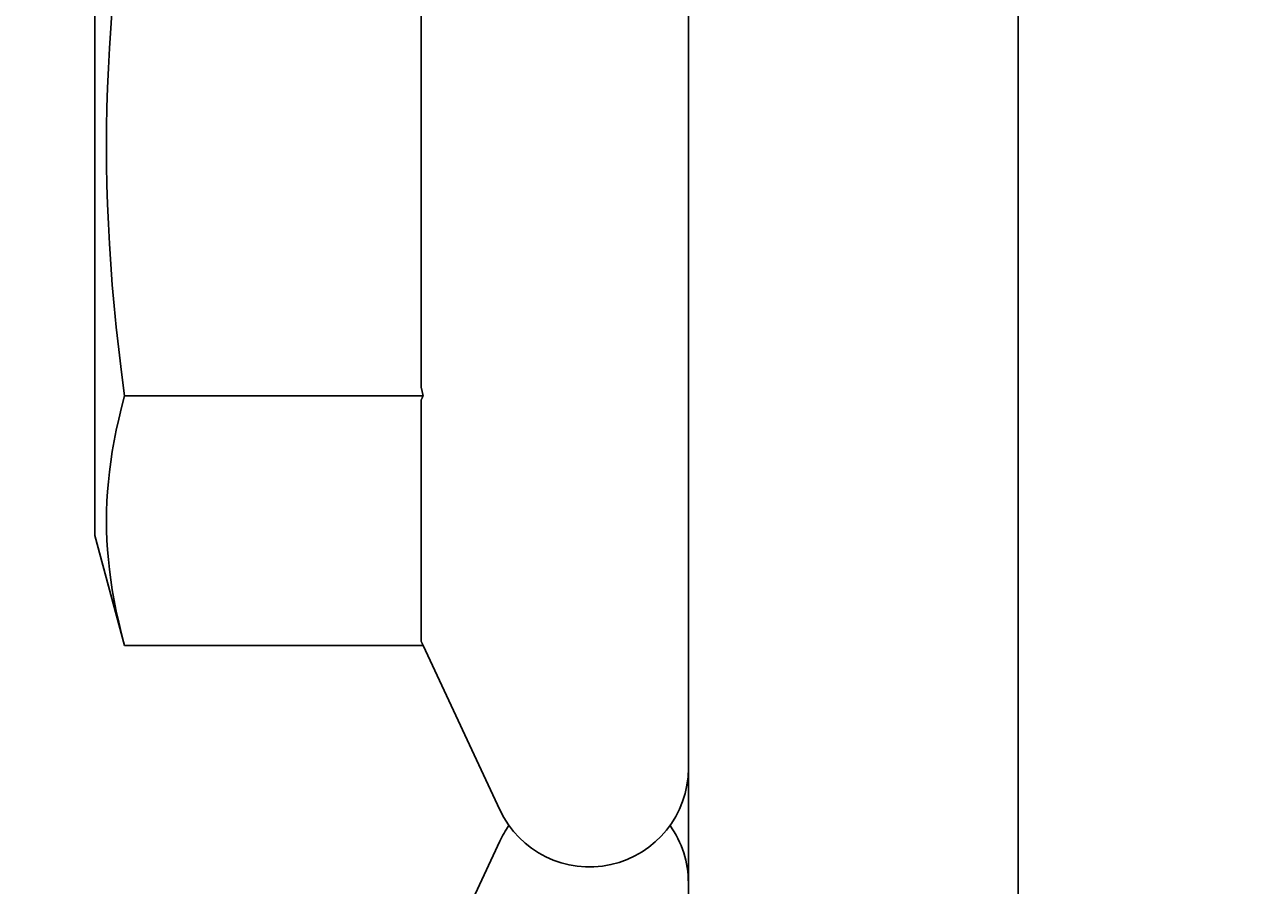
# Model space of a CAD drawing. Extents: x 64 to 3300, y 64 to 2312.
# Drawn here: x 1513 to 1543, y 1861 to 1882 of the extents above; entities that cross this region are included whole.
import ezdxf

# ---------------------------------------------------------------- set-up
doc = ezdxf.new("R2010")
doc.units = 0
doc.header["$LTSCALE"] = 4
doc.layers.get('0').update_dxf_attribs({"linetype": 'CONTINUOUS'})
doc.layers.get('DEFPOINTS').update_dxf_attribs({"linetype": 'CONTINUOUS'})
doc.layers.add('DIMENSIONS_ISO_', color=7, linetype='CONTINUOUS')
doc.layers.add('VISIBLE_EDGES_ISO_', color=7, linetype='CONTINUOUS')
doc.styles.add('VBG-RF-ISO', font='txt.shx', dxfattribs={"bigfont": 'bigfont.shx'})
doc.dimstyles.get("Standard").update_dxf_attribs({"dimtxt": 0.18, "dimasz": 0.18, "dimexe": 0.18, "dimexo": 0.0625, "dimgap": 0.09, "dimtad": 0, "dimtih": 1, "dimtoh": 1, "dimzin": 0, "dimcen": 0.09, "dimazin": 3, "dimtfac": 1, "dimtofl": 0, "dimtmove": 0, "dimatfit": 3})

# ---------------------------------------------------------------- blocks, each defined once
blk = doc.blocks.new('FILLED-1')
at = {"color": 0}
for p, q in [((0, 0), (-1, 0.15625)), ((-1, 0.15625), (-1, -0.15625)), ((-1, 0), (0, 0)), ((-1, -0.15625), (0, 0))]:
    blk.add_line(p, q, dxfattribs=at)
at = {"color": 0, "flags": 128}
blk.add_lwpolyline([(-1, -0.15625), (0, 0), (-1, 0.15625), (-1, -0.15625)], dxfattribs=at)
at = {"color": 0}
blk.add_solid([(-1, -0.15625), (0, 0), (-1, 0.15625), (-1, -0.15625)], dxfattribs=at)
blk = doc.blocks.new('*U108')
at = {"layer": 'DIMENSIONS_ISO_', "style": 'VBG-RF-ISO'}
blk.add_text('583', height=14, rotation=90, dxfattribs=at).set_placement((1486.847, 1625.351))
blk = doc.blocks.new('*D107')
at = {"layer": 'DEFPOINTS', "color": 0, "linetype": 'CONTINUOUS'}
for p in [(1558.984, 1935.7), (1488.447, 1352.337), (1566.984, 1352.337)]:
    blk.add_point(p, dxfattribs=at)
at = {"layer": 'DIMENSIONS_ISO_', "color": 7, "linetype": 'CONTINUOUS'}
for p, q in [((1554.984, 1935.7), (1480.447, 1935.7)), ((1488.447, 1919.7), (1488.447, 1368.337)), ((1562.984, 1352.337), (1480.447, 1352.337))]:
    blk.add_line(p, q, dxfattribs=at)
blk.add_blockref('*U108', (0, 0))
at = {"layer": 'DIMENSIONS_ISO_', "color": 7, "linetype": 'CONTINUOUS', "xscale": 16, "yscale": 16, "zscale": 16}
for p, rotation in [((1488.447, 1935.7), 90), ((1488.447, 1352.337), 270)]:
    blk.add_blockref('FILLED-1', p, dxfattribs=dict(at, rotation=rotation))
blk = doc.blocks.new('*U110')
at = {"layer": 'DIMENSIONS_ISO_', "style": 'VBG-RF-ISO'}
blk.add_text('639', height=14, rotation=90, dxfattribs=at).set_placement((1450.491, 1653.351))
blk = doc.blocks.new('*D109')
at = {"layer": 'DEFPOINTS', "color": 0, "linetype": 'CONTINUOUS'}
for p in [(1572.984, 1991.7), (1452.091, 1352.337), (1566.984, 1352.337)]:
    blk.add_point(p, dxfattribs=at)
at = {"layer": 'DIMENSIONS_ISO_', "color": 7, "linetype": 'CONTINUOUS'}
for p, q in [((1568.984, 1991.7), (1444.091, 1991.7)), ((1452.091, 1975.7), (1452.091, 1368.337)), ((1562.984, 1352.337), (1444.091, 1352.337))]:
    blk.add_line(p, q, dxfattribs=at)
blk.add_blockref('*U110', (0, 0))
at = {"layer": 'DIMENSIONS_ISO_', "color": 7, "linetype": 'CONTINUOUS', "xscale": 16, "yscale": 16, "zscale": 16}
for p, rotation in [((1452.091, 1991.7), 90), ((1452.091, 1352.337), 270)]:
    blk.add_blockref('FILLED-1', p, dxfattribs=dict(at, rotation=rotation))

msp = doc.modelspace()

# ---------------------------------------------------------------- linework, layer by layer
at = {"layer": 'VISIBLE_EDGES_ISO_'}
for p, q in [((1536.9836, 1765.6997), (1536.9836, 1903.6997)), ((1528.9836, 1899.4122), (1528.9836, 1860.1056)), ((1514.5836, 1888.1497), (1514.5836, 1869.2497)), ((1522.5036, 1872.83), (1522.5036, 1884.5695)), ((1522.5479, 1872.6375), (1515.3002, 1872.6375)), ((1522.5036, 1866.6716), (1522.5036, 1872.5413)), ((1514.5836, 1869.2497), (1515.3002, 1866.5754)), ((1522.5479, 1866.5754), (1515.3002, 1866.5754)), ((1522.5479, 1866.5754), (1524.4085, 1862.5854)), ((1522.5479, 1857.8375), (1524.4085, 1861.8275))]:
    msp.add_line(p, q, dxfattribs=at)
at = {"layer": 'VISIBLE_EDGES_ISO_', "flags": 128}
for points in [[(1515.0059, 1882.0643), (1514.9678, 1881.5646), (1514.936, 1881.0739), (1514.9102, 1880.5904), (1514.8903, 1880.1128), (1514.8762, 1879.6394), (1514.8677, 1879.1689), (1514.8649, 1878.6997), (1514.8677, 1878.2306), (1514.8762, 1877.76), (1514.8903, 1877.2866), (1514.9102, 1876.809), (1514.936, 1876.3256), (1514.9678, 1875.8348), (1515.0059, 1875.3351), (1515.0504, 1874.8248), (1515.1018, 1874.3019), (1515.1602, 1873.7645), (1515.2262, 1873.2105), (1515.3002, 1872.6375)], [(1522.5036, 1872.83), (1522.5054, 1872.822), (1522.5072, 1872.814), (1522.5091, 1872.806), (1522.5109, 1872.798), (1522.5127, 1872.79), (1522.5145, 1872.782), (1522.5164, 1872.774), (1522.5182, 1872.7659), (1522.5201, 1872.7579), (1522.5219, 1872.7499), (1522.5237, 1872.7419), (1522.5256, 1872.7339), (1522.5274, 1872.7259), (1522.5293, 1872.7179), (1522.5311, 1872.7098), (1522.533, 1872.7018), (1522.5349, 1872.6938), (1522.5367, 1872.6857), (1522.5386, 1872.6777), (1522.5404, 1872.6697), (1522.5423, 1872.6616), (1522.5442, 1872.6536), (1522.546, 1872.6456), (1522.5479, 1872.6375)], [(1515.3002, 1872.6375), (1515.2262, 1872.351), (1515.1602, 1872.074), (1515.1018, 1871.8053), (1515.0504, 1871.5439), (1515.0059, 1871.2887), (1514.9678, 1871.0389), (1514.936, 1870.7935), (1514.9102, 1870.5518), (1514.8903, 1870.313), (1514.8762, 1870.0763), (1514.8677, 1869.841), (1514.8649, 1869.6064), (1514.8677, 1869.3719), (1514.8762, 1869.1366), (1514.8903, 1868.8999), (1514.9102, 1868.6611), (1514.936, 1868.4194), (1514.9678, 1868.174), (1515.0059, 1867.9242), (1515.0504, 1867.669), (1515.1018, 1867.4075), (1515.1602, 1867.1389), (1515.2262, 1866.8619), (1515.3002, 1866.5754)], [(1522.5479, 1872.6375), (1522.546, 1872.6335), (1522.5442, 1872.6295), (1522.5423, 1872.6255), (1522.5404, 1872.6215), (1522.5386, 1872.6174), (1522.5367, 1872.6134), (1522.5349, 1872.6094), (1522.533, 1872.6054), (1522.5311, 1872.6014), (1522.5293, 1872.5974), (1522.5274, 1872.5934), (1522.5256, 1872.5893), (1522.5237, 1872.5853), (1522.5219, 1872.5813), (1522.5201, 1872.5773), (1522.5182, 1872.5733), (1522.5164, 1872.5693), (1522.5145, 1872.5653), (1522.5127, 1872.5613), (1522.5109, 1872.5573), (1522.5091, 1872.5533), (1522.5072, 1872.5493), (1522.5054, 1872.5453), (1522.5036, 1872.5413)], [(1522.5036, 1866.6716), (1522.5054, 1866.6676), (1522.5072, 1866.6636), (1522.5091, 1866.6596), (1522.5109, 1866.6556), (1522.5127, 1866.6516), (1522.5145, 1866.6476), (1522.5164, 1866.6436), (1522.5182, 1866.6396), (1522.5201, 1866.6356), (1522.5219, 1866.6315), (1522.5237, 1866.6275), (1522.5256, 1866.6235), (1522.5274, 1866.6195), (1522.5293, 1866.6155), (1522.5311, 1866.6115), (1522.533, 1866.6075), (1522.5349, 1866.6035), (1522.5367, 1866.5995), (1522.5386, 1866.5954), (1522.5404, 1866.5914), (1522.5423, 1866.5874), (1522.5442, 1866.5834), (1522.546, 1866.5794), (1522.5479, 1866.5754)]]:
    msp.add_lwpolyline(points, dxfattribs=at)
at = {"layer": 'VISIBLE_EDGES_ISO_'}
for centre, start, end in [((1526.5836, 1863.5997), 205, 0), ((1526.5836, 1860.8132), 144.51244, 155), ((1526.5836, 1860.8132), 0, 35.48756)]:
    msp.add_arc(centre, 2.4, start, end, dxfattribs=at)

# ---------------------------------------------------------------- dimensions: what is measured, and where the dimension line sits
at = {"layer": 'DIMENSIONS_ISO_', "color": 7, "linetype": 'CONTINUOUS'}
for base, p1, picture, middle in [((1452.0905, 1352.3365), (1572.9836, 1991.6997), '*D109', (1452.0905, 1672.0181)), ((1488.4474, 1352.3365), (1558.9836, 1935.6997), '*D107', (1488.4474, 1644.0181))]:
    dim = msp.add_linear_dim(base=base, p1=p1, p2=(1566.9836, 1352.3365), angle=90, dimstyle='Standard', override={"dimtoh": 0, "dimdec": 0, "dimtp": 0, "dimtm": 0, "dimtdec": 2, "dimtofl": 0, "dimatfit": 1}, dxfattribs=at)
    dim.commit()
    dim.dimension.update_dxf_attribs({"geometry": picture, "text_midpoint": middle, "dimtype": 128})

doc.saveas('drawing.dxf')
